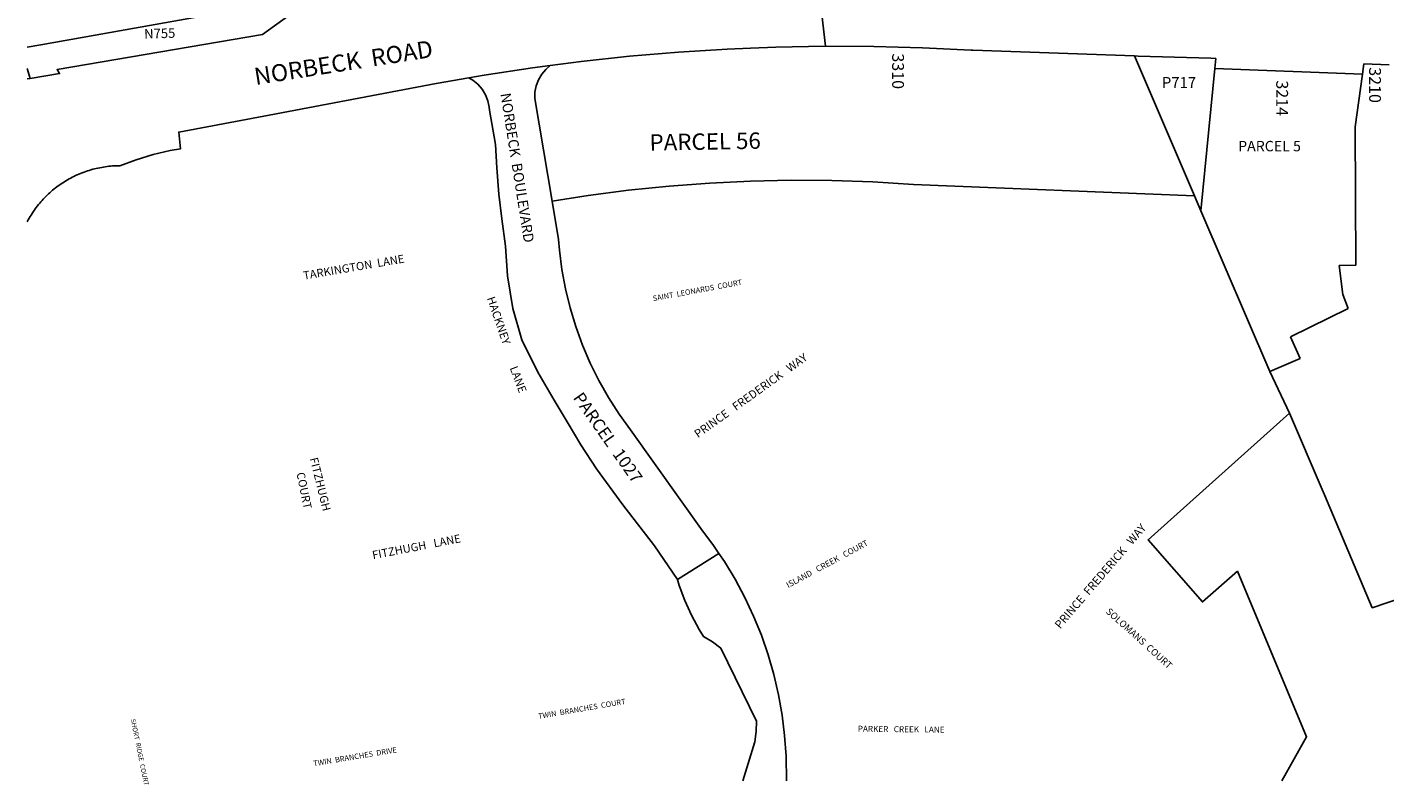
# Model space of a CAD drawing. Units: inches. Extents: x 1291699 to 1297764, y 525420 to 529470.
# Drawn here: x 1291763 to 1293725, y 525444 to 526539 of the extents above; entities that cross this region are included whole.
import ezdxf

# ---------------------------------------------------------------- set-up
doc = ezdxf.new("R2010")
doc.units = ezdxf.units.IN
doc.header["$MEASUREMENT"] = 0
for name, color, linetype in [('Addresses', 5, 'Continuous'), ('Lot-Block-Parcel Text', 6, 'Continuous'), ('Parcel Boundaries', 7, 'Continuous'), ('Street Names', 7, 'Continuous'), ('Street ROW', 5, 'Continuous')]:
    doc.layers.add(name, color=color, linetype=linetype)
doc.styles.add('Arial', font='txt')

msp = doc.modelspace()

# ---------------------------------------------------------------- linework, layer by layer
at = {"layer": 'Parcel Boundaries'}
for p, q in [((1293459.2, 526273.8), (1293479.5, 526479)), ((1293693, 526471.1), (1293682.4, 526394.8)), ((1293682.4, 526394.8), (1293683.4, 526195.1)), ((1293683.4, 526195.1), (1293659.1, 526194.6)), ((1293659.1, 526194.6), (1293664.4, 526152.6)), ((1293664.4, 526152.6), (1293672.3, 526132.5)), ((1293672.3, 526132.5), (1293589.1, 526091.7)), ((1293589.1, 526091.7), (1293602.6, 526060.1)), ((1293602.6, 526060.1), (1293558.8, 526041.4)), ((1293587.6, 525981.4), (1293558.8, 526041.4)), ((1292763, 525778.4), (1292703, 525741))]:
    msp.add_line(p, q, dxfattribs=at)
for points in [[(1293558.8, 526041.4), (1293459.2, 526273.8), (1293450, 526295.3), (1293363.3, 526497.3)], [(1292401.5, 526465.7), (1292407.4, 526462.3), (1292414.6, 526456.4), (1292420.7, 526449.3), (1292425.6, 526441.3), (1292429.1, 526432.5), (1292431, 526423.4), (1292431.4, 526419), (1292440.1, 526369.3), (1292442.2, 526335.6), (1292445.2, 526297.9), (1292449.3, 526262.1), (1292454.4, 526222.8), (1292457.5, 526179.5), (1292465.2, 526132.4), (1292478.4, 526087.1), (1292501.4, 526040.7), (1292524.8, 525999.9), (1292545.3, 525966.3), (1292563.6, 525935.7), (1292586.1, 525901), (1292623.9, 525848.9), (1292669.8, 525789.7), (1292703, 525741)], [(1292521.9, 526287.8), (1292496.9, 526435.8), (1292497.1, 526445.1), (1292498.9, 526454.2), (1292502.2, 526462.9), (1292506.9, 526470.9), (1292512.9, 526478), (1292519, 526483.6)], [(1293450, 526295.3), (1293044, 526311.8), (1292985.2, 526315.3), (1292926.3, 526317.3), (1292867.4, 526317.7), (1292808.5, 526316.5), (1292749.7, 526313.7), (1292690.9, 526309.3), (1292632.3, 526303.4), (1292573.9, 526295.9), (1292521.9, 526287.8)], [(1292763, 525778.4), (1292754, 525791.6), (1292739.1, 525811.3), (1292635.4, 525957.1), (1292618.8, 525980), (1292603.4, 526003.8), (1292589.5, 526028.5), (1292576.9, 526053.8), (1292565.7, 526079.8), (1292556.1, 526106.4), (1292547.9, 526133.5), (1292541.2, 526161), (1292536.1, 526188.9), (1292532.6, 526217), (1292531.3, 526232.4), (1292521.9, 526287.8)], [(1293587.6, 525981.4), (1293383.2, 525798.2), (1293461.7, 525708.6), (1293512.4, 525753.1)], [(1293637.8, 525863.3), (1293634.5, 525871), (1293587.6, 525981.4)], [(1293637.8, 525863.3), (1293707, 525700.2), (1294125.3, 525842.5)], [(1292860.6, 525450.1), (1292860, 525485.9), (1292857.9, 525515.6), (1292854.3, 525545.3), (1292849.1, 525574.6), (1292842.4, 525603.7), (1292834.1, 525632.4), (1292824.3, 525660.6), (1292813.1, 525688.2), (1292800.4, 525715.2), (1292786.3, 525741.5), (1292770.8, 525767), (1292763, 525778.4)], [(1292703, 525741), (1292705.6, 525732.4), (1292713.8, 525710.6), (1292723.5, 525689.3), (1292734.5, 525668.7), (1292740.7, 525658.5), (1292753.7, 525650.8), (1292765.7, 525641.7), (1292817.1, 525536.5), (1292816.9, 525521.5), (1292815, 525506.5), (1292797.3, 525450.2)], [(1293512.4, 525753.1), (1293612, 525513.6), (1293576.2, 525450.1)]]:
    msp.add_lwpolyline(points, dxfattribs=at)
at = {"layer": 'Street ROW'}
for p, q in [((1293368.7, 526497.1), (1293473.8, 526494)), ((1293473.8, 526494), (1293481, 526493.8)), ((1293479.5, 526479), (1293481, 526493.8)), ((1293695, 526485.9), (1293693, 526471.1)), ((1293695, 526485.9), (1293731.3, 526484.6)), ((1291763.4, 526464.1), (1291767.6, 526464.8)), ((1293479.5, 526479), (1293693, 526471.1))]:
    msp.add_line(p, q, dxfattribs=at)
for points in [[(1292917.2, 526511.4), (1292899.9, 526658), (1292893.6, 526710.7)], [(1292519, 526483.6), (1292563.8, 526489.4), (1292634, 526496.9), (1292704.4, 526502.9), (1292774.8, 526507.3), (1292808.8, 526508.7), (1292845.4, 526510.1), (1292916, 526511.4), (1292917.2, 526511.4), (1292986.6, 526511), (1293057.1, 526509.1), (1293127.6, 526505.6), (1293129.7, 526505.5), (1293363.3, 526497.3), (1293368.7, 526497.1)], [(1291763.4, 526257.7), (1291765, 526260.7), (1291766.3, 526263), (1291767.7, 526265.3), (1291769.1, 526267.5), (1291770.5, 526269.8), (1291771.9, 526272), (1291773.4, 526274.1), (1291775, 526276.3), (1291776.5, 526278.4), (1291778.1, 526280.5), (1291779.8, 526282.6), (1291781.5, 526284.6), (1291783.2, 526286.6), (1291784.9, 526288.6), (1291786.7, 526290.6), (1291788.5, 526292.5), (1291790.4, 526294.4), (1291792.2, 526296.2), (1291794.2, 526298), (1291796.1, 526299.8), (1291798.1, 526301.6), (1291800.1, 526303.3), (1291802.1, 526305), (1291804.2, 526306.6), (1291806.3, 526308.2), (1291808.4, 526309.8), (1291810.6, 526311.3), (1291812.7, 526312.8), (1291814.9, 526314.3), (1291817.2, 526315.7), (1291819.4, 526317.1), (1291821.7, 526318.4), (1291824, 526319.7), (1291826.3, 526321), (1291828.6, 526322.2), (1291831, 526323.4), (1291833.4, 526324.5), (1291835.8, 526325.6), (1291838.2, 526326.7), (1291840.7, 526327.7), (1291843.1, 526328.7), (1291845.6, 526329.6), (1291848.1, 526330.5), (1291850.6, 526331.3), (1291853.1, 526332.1), (1291855.6, 526332.9), (1291858.2, 526333.6), (1291860.7, 526334.2), (1291863.3, 526334.8), (1291865.9, 526335.4), (1291868.5, 526335.9), (1291871.1, 526336.4), (1291873.7, 526336.9), (1291876.3, 526337.3), (1291878.9, 526337.6), (1291881.5, 526337.9), (1291884.1, 526338.2), (1291886.8, 526338.4), (1291889.4, 526338.5), (1291892, 526338.7), (1291894.7, 526338.7), (1291897.3, 526338.7), (1291921.1, 526347.5), (1291945.4, 526354.8), (1291970.1, 526360.6), (1291985.1, 526363.3), (1291982.4, 526387.3), (1292113.2, 526411.9), (1292354.5, 526457.4), (1292401.5, 526465.7)], [(1292401.5, 526465.7), (1292424, 526469.6), (1292493.8, 526480.3), (1292519, 526483.6)]]:
    msp.add_lwpolyline(points, dxfattribs=at)
for points in [[(1291767.6, 526464.8, 0), (1291810.3, 526471.8, 0), (1291806.6, 526477.7, 0), (1292103.3, 526528.2, 0), (1292171, 526577.2, 0), (1292170.1, 526594.3, 0), (1292162.1, 526581.4, 0), (1291783.1, 526513.4, 0), (1291763.4, 526509.9, 0)], [(1291763.4, 526479.2, 0), (1291767.6, 526464.8, 0)]]:
    msp.add_polyline3d(points, dxfattribs=at)

# ---------------------------------------------------------------- texts
at = {"layer": 'Addresses', "color": 18, "true_color": 0x000000, "style": 'Arial'}
for s, height, rotation, p in [('3310', 17.04, -90, (1293013.3, 526501.1)), ('3210', 17.04, -90, (1293702.5, 526481.1)), ('3214', 17.04, -90, (1293568.3, 526462.1)), ('TARKINGTON  LANE', 11.833, 9.6597, (1292163.3, 526174.1)), ('SAINT  LEONARDS  COURT', 7.889, 10.486, (1292668.1, 526143)), ('HACKNEY', 11.83, -71.0755, (1292427.6, 526147.4)), ('PRINCE   FREDERICK   WAY', 11.833, 35.5821, (1292732.7, 525945)), ('LANE', 11.83, -69.4988, (1292460.5, 526046.7)), ('FITZHUGH', 11.83, -76.0623, (1292171.7, 525915.8)), ('COURT', 11.83, -78.44, (1292152.5, 525894.7)), ('PRINCE  FREDERICK   WAY', 11.833, 49.3987, (1293256, 525668.9)), ('FITZHUGH   LANE', 11.833, 10.9227, (1292263.2, 525770.3)), ('ISLAND   CREEK   COURT', 8.628, 28.2679, (1292863.1, 525728.5)), ('SOLOMANS  COURT', 9.861, -42.0527, (1293321.2, 525693.6)), ('TWIN  BRANCHES  COURT', 7.889, 9.8059, (1292502.4, 525539.5)), ('SHORT  RIDGE  COURT', 6.903, -78.4389, (1291912.9, 525539.1)), ('PARKER   CREEK   LANE', 8.628, -0.6372, (1292963.6, 525521.2)), ('TWIN  BRANCHES  DRIVE', 7.889, 9.4617, (1292177.6, 525471.3))]:
    msp.add_text(s, height=height, rotation=rotation, dxfattribs=at).set_placement(p)
at = {"layer": 'Lot-Block-Parcel Text', "color": 14, "true_color": 0xa80000, "style": 'Arial'}
for s, height, rotation, p in [('N755', 13.81, 1.7635, (1291932.7, 526522.3)), ('P717', 15.78, -0.0047, (1293403, 526451.1)), ('PARCEL 56', 23.67, 1.0028, (1292662.9, 526360.5)), ('PARCEL 5', 15.03, -0.0049, (1293513.2, 526359.6)), ('PARCEL  1027', 17.75, -54.914, (1292551.4, 526003.5))]:
    msp.add_text(s, height=height, rotation=rotation, dxfattribs=at).set_placement(p)
at = {"layer": 'Street Names', "color": 18, "true_color": 0x000000, "style": 'Arial'}
for s, height, rotation, p in [('NORBECK  ROAD', 24.653, 9.0001, (1292093.6, 526455.3)), ('NORBECK  BOULEVARD', 14.792, -81.004, (1292447.3, 526442.7))]:
    msp.add_text(s, height=height, rotation=rotation, dxfattribs=at).set_placement(p)

doc.saveas('drawing.dxf')
